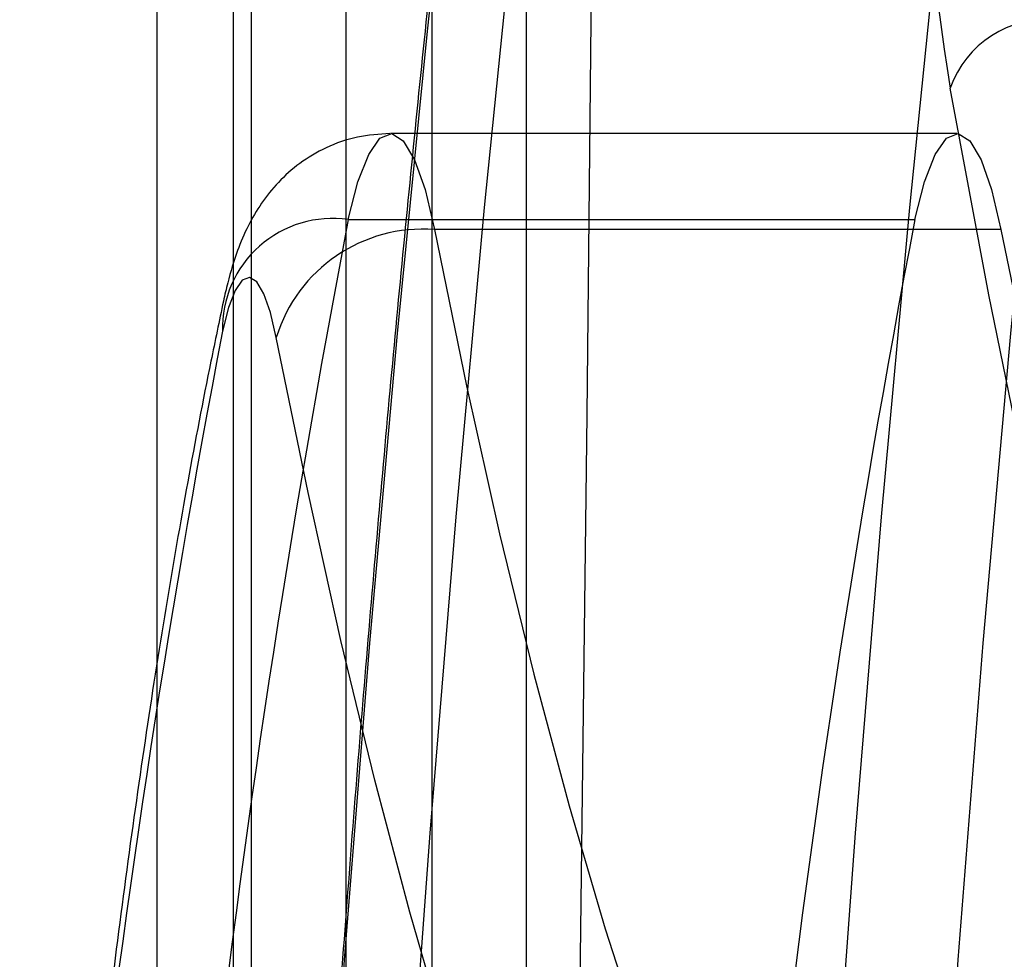
# Model space of a CAD drawing. Units: millimetres. Extents: x 14770 to 20292, y 41476 to 45982.
# Drawn here: x 18632 to 18652, y 44235 to 44254 of the extents above; entities that cross this region are included whole.
import ezdxf

# ---------------------------------------------------------------- set-up
doc = ezdxf.new("R2010")
doc.units = ezdxf.units.MM
doc.header["$LTSCALE"] = 200

msp = doc.modelspace()

# ---------------------------------------------------------------- linework, layer by layer
at = {"color": 7, "linetype": 'Continuous', "lineweight": 25}
for p, q in [((18636.115, 43154.282), (18636.115, 44454.282)), ((18634.522, 43304.282), (18634.522, 44304.282)), ((18636.492, 43304.282), (18636.492, 44304.282)), ((18638.462, 43304.282), (18638.462, 44304.282)), ((18640.25, 44294.282), (18640.25, 43314.282)), ((18642.22, 44294.282), (18642.22, 43314.282)), ((18651.204, 44252.113), (18639.386, 44252.113)), ((18638.509, 44250.318), (18650.327, 44250.318)), ((18652.123, 44250.11), (18640.305, 44250.11))]:
    msp.add_line(p, q, dxfattribs=at)
at = {"color": 7, "linetype": 'Continuous', "lineweight": 25, "flags": 128}
for points in [[(18642.656, 44188.716), (18642.977, 44207.871), (18643.255, 44227.047), (18643.49, 44246.243), (18643.683, 44265.454), (18643.833, 44284.678), (18643.94, 44303.912), (18644.005, 44323.152), (18644.026, 44342.395)], [(18638.569, 44209.937), (18638.901, 44216.983), (18639.286, 44223.938), (18639.725, 44230.787), (18640.216, 44237.518), (18640.758, 44244.117), (18641.35, 44250.572), (18641.991, 44256.869), (18642.68, 44262.997), (18643.416, 44268.944), (18644.196, 44274.697), (18645.02, 44280.246), (18645.885, 44285.58)], [(18654.748, 44285.58), (18653.883, 44280.246), (18653.059, 44274.697), (18652.279, 44268.944), (18651.543, 44262.997), (18650.855, 44256.869), (18650.213, 44250.572), (18649.621, 44244.117), (18649.079, 44237.518), (18648.588, 44230.787), (18648.15, 44223.938), (18647.764, 44216.983), (18647.432, 44209.937)], [(18643.972, 44283.043), (18643.121, 44277.688), (18642.311, 44272.119), (18641.545, 44266.348), (18640.825, 44260.387), (18640.151, 44254.247), (18639.526, 44247.94), (18638.95, 44241.479), (18638.424, 44234.876), (18637.95, 44228.145), (18637.529, 44221.3), (18637.161, 44214.353)], [(18649.963, 44214.353), (18650.331, 44221.3), (18650.753, 44228.145), (18651.227, 44234.876), (18651.752, 44241.479), (18652.328, 44247.94), (18652.953, 44254.247), (18653.627, 44260.387), (18654.348, 44266.348), (18655.113, 44272.119), (18655.923, 44277.688), (18656.775, 44283.043)], [(18652.707, 44244.676), (18651.866, 44248.747), (18651.064, 44253.062)], [(18638.509, 44250.318), (18638.711, 44251.105), (18638.934, 44251.677), (18639.17, 44252.016), (18639.414, 44252.111), (18639.656, 44251.96), (18639.89, 44251.566), (18640.109, 44250.943), (18640.305, 44250.11)], [(18650.327, 44250.318), (18650.529, 44251.105), (18650.751, 44251.677), (18650.988, 44252.016), (18651.232, 44252.111), (18651.474, 44251.96), (18651.708, 44251.566), (18651.927, 44250.943), (18652.123, 44250.11)], [(18640.305, 44250.11), (18640.974, 44246.852), (18641.665, 44243.76), (18642.379, 44240.837), (18643.113, 44238.089), (18643.867, 44235.522), (18644.638, 44233.139), (18645.427, 44230.945), (18646.23, 44228.943), (18647.048, 44227.138), (18647.878, 44225.532), (18648.719, 44224.128), (18649.569, 44222.929), (18650.428, 44221.937), (18651.293, 44221.154), (18652.163, 44220.58), (18653.036, 44220.218)], [(18652.123, 44250.11), (18652.791, 44246.852)], [(18637.006, 44247.861), (18636.883, 44248.382), (18636.747, 44248.771), (18636.6, 44249.017), (18636.449, 44249.112), (18636.297, 44249.052), (18636.149, 44248.841), (18636.01, 44248.483), (18635.883, 44247.991)], [(18652.23, 44217.221), (18651.36, 44217.068), (18650.49, 44217.119), (18649.621, 44217.375), (18648.754, 44217.834), (18647.891, 44218.496), (18647.034, 44219.359), (18646.184, 44220.424), (18645.341, 44221.686), (18644.509, 44223.146), (18643.687, 44224.799), (18642.878, 44226.644), (18642.083, 44228.677), (18641.302, 44230.896), (18640.538, 44233.295), (18639.792, 44235.872), (18639.064, 44238.621), (18638.356, 44241.539), (18637.67, 44244.621), (18637.006, 44247.861)]]:
    msp.add_lwpolyline(points, dxfattribs=at)
at = {"color": 7, "linetype": 'Continuous', "lineweight": 25}
for centre, radius, start, end in [((18726.761, 44264.977), 76.629, 169.29253, 188.94491), ((18653.092, 44252.346), 2.151, 85.066, 160.5332), ((18885.361, 44202.927), 251.36, 169.13265, 178.03824), ((18638.181, 44248.043), 2.299, 81.8058, 181.29), ((18897.179, 44202.927), 251.36, 169.13265, 178.03824), ((18640.064, 44246.92), 3.199, 85.6694, 162.8883), ((18877.068, 44202.023), 245.526, 169.20933, 177.96156)]:
    msp.add_arc(centre, radius, start, end, dxfattribs=at)
for points, knots in [([(18666.446, 44335.282), (18666.125, 44335.272), (18665.332, 44335.247), (18664.084, 44334.942), (18662.728, 44334.346), (18661.401, 44333.472), (18660.087, 44332.309), (18658.784, 44330.838), (18657.5, 44329.061), (18656.246, 44326.991), (18655.028, 44324.647), (18653.847, 44322.042), (18652.701, 44319.182), (18651.588, 44316.071), (18650.507, 44312.715), (18649.457, 44309.116), (18648.439, 44305.281), (18647.454, 44301.214), (18646.502, 44296.922), (18645.585, 44292.411), (18644.703, 44287.689), (18643.857, 44282.764), (18643.049, 44277.643), (18642.28, 44272.335), (18641.552, 44266.849), (18640.864, 44261.195), (18640.219, 44255.382), (18639.617, 44249.421), (18639.06, 44243.32), (18638.548, 44237.092), (18638.082, 44230.748), (18637.663, 44224.297), (18637.292, 44217.751), (18636.969, 44211.122), (18636.694, 44204.422), (18636.47, 44197.661), (18636.325, 44192.119), (18636.26, 44188.833), (18636.24, 44187.825)], [0, 0, 0, 0, 0.016665, 0.041173, 0.066062, 0.092066, 0.119543, 0.148329, 0.177872, 0.207635, 0.237288, 0.266779, 0.296116, 0.325324, 0.354429, 0.383453, 0.412412, 0.441321, 0.470189, 0.499025, 0.527834, 0.556622, 0.585392, 0.614147, 0.642889, 0.671622, 0.700345, 0.729061, 0.757771, 0.786476, 0.815176, 0.843872, 0.872565, 0.901255, 0.929943, 0.958629, 0.987314, 1, 1, 1, 1]), ([(18639.377, 44252.113), (18639.151, 44252.098), (18638.691, 44252.068), (18638.049, 44251.84), (18637.491, 44251.508), (18637.038, 44251.104), (18636.681, 44250.655), (18636.401, 44250.171), (18636.171, 44249.623), (18636.015, 44249.109), (18635.933, 44248.745), (18635.904, 44248.617)], [0, 0, 0, 0, 0.111248, 0.225979, 0.333276, 0.436352, 0.538501, 0.644688, 0.764359, 0.917341, 1, 1, 1, 1]), ([(18635.904, 44248.617), (18635.817, 44248.201), (18635.561, 44246.985), (18635.156, 44244.867), (18634.698, 44242.226), (18634.265, 44239.464), (18633.859, 44236.59), (18633.48, 44233.611), (18633.128, 44230.532), (18632.804, 44227.361), (18632.509, 44224.105), (18632.243, 44220.771), (18632.007, 44217.368), (18631.81, 44214.074), (18631.704, 44211.898), (18631.655, 44210.896)], [0, 0, 0, 0, 0.042405, 0.12397, 0.205307, 0.286431, 0.367385, 0.448203, 0.528911, 0.60953, 0.690075, 0.77056, 0.850996, 0.931391, 1, 1, 1, 1])]:
    msp.add_open_spline(points, degree=3, knots=knots, dxfattribs=at)

doc.saveas('drawing.dxf')
